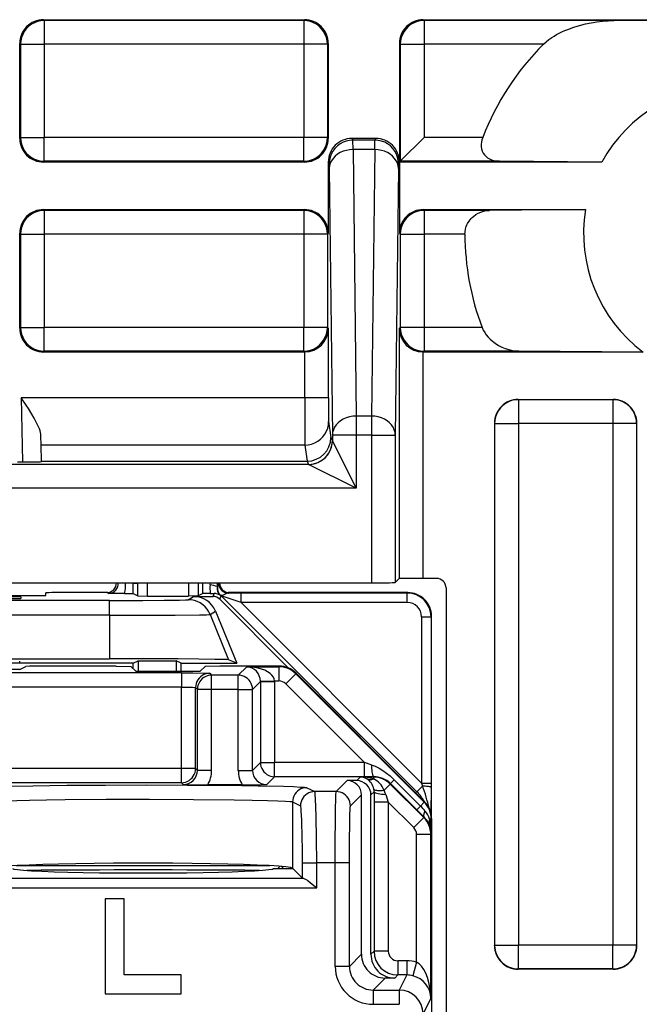
# Model space of a CAD drawing. Extents: x 0 to 420, y 0 to 297.
# Drawn here: x 369 to 382, y 128 to 149 of the extents above; entities that cross this region are included whole.
import ezdxf

# ---------------------------------------------------------------- set-up
doc = ezdxf.new("R2010")
doc.units = 0
doc.layers.get('0').update_dxf_attribs({"linetype": 'CONTINUOUS'})

msp = doc.modelspace()

# ---------------------------------------------------------------- linework, layer by layer
at = {"color": 7}
for p, q in [((369.340179, 149.060425), (374.84024, 149.060425)), ((369.340179, 149.060425), (369.357666, 149.042938)), ((369.357666, 149.042938), (369.357666, 148.542953)), ((374.822723, 149.042938), (369.357666, 149.042938)), ((374.84024, 149.060425), (374.822723, 149.042938)), ((374.822723, 149.042938), (374.822723, 148.542953)), ((377.340179, 149.060425), (387.34024, 149.060425)), ((377.340179, 149.060425), (377.357697, 149.042938)), ((377.357697, 149.042938), (377.357697, 148.542953)), ((381.354309, 149.042938), (377.357697, 149.042938)), ((368.84021, 146.56041), (368.84021, 148.56044)), ((368.84021, 148.56044), (368.857697, 148.542953)), ((368.857697, 148.542953), (368.857697, 146.577896)), ((368.857697, 148.542953), (369.357666, 148.542953)), ((369.357666, 148.542953), (369.357666, 146.577896)), ((374.822723, 148.542953), (369.357666, 148.542953)), ((374.822723, 148.542953), (374.822723, 146.577896)), ((375.322723, 148.542953), (374.822723, 148.542953)), ((375.34021, 148.56044), (375.322723, 148.542953)), ((375.322723, 148.542953), (375.322723, 146.577896)), ((375.34021, 148.56044), (375.34021, 146.56041)), ((376.84021, 148.56044), (376.84021, 146.060425)), ((376.84021, 148.56044), (376.857697, 148.542953)), ((376.857697, 148.542953), (376.857697, 146.077911)), ((376.857697, 148.542953), (377.357697, 148.542953)), ((377.357697, 148.542953), (377.357697, 146.577896)), ((379.873016, 148.542953), (377.357697, 148.542953)), ((368.84021, 146.56041), (368.857697, 146.577896)), ((368.857697, 146.577896), (369.357666, 146.577896)), ((369.357666, 146.077911), (369.357666, 146.577896)), ((374.822723, 146.577896), (369.357666, 146.577896)), ((374.822723, 146.077911), (374.822723, 146.577896)), ((375.322723, 146.577896), (374.822723, 146.577896)), ((375.34021, 146.56041), (375.322723, 146.577896)), ((376.340271, 146.560425), (375.840149, 146.560425)), ((375.840149, 146.560425), (375.859161, 146.5224)), ((376.321259, 146.5224), (375.859161, 146.5224)), ((375.861694, 146.324646), (375.859161, 146.5224)), ((376.318726, 146.324646), (376.321259, 146.5224)), ((376.340271, 146.560425), (376.321259, 146.5224)), ((377.357697, 146.577896), (376.857697, 146.077911)), ((378.593384, 146.577896), (377.357697, 146.577896)), ((376.318726, 146.324646), (375.861694, 146.324646)), ((375.861694, 146.324646), (375.92749, 140.710388)), ((376.318726, 146.324646), (376.25293, 140.710388)), ((369.340179, 146.060425), (369.357666, 146.077911)), ((374.84024, 146.060425), (369.340179, 146.060425)), ((374.822723, 146.077911), (369.357666, 146.077911)), ((374.84024, 146.060425), (374.822723, 146.077911)), ((375.34021, 146.060425), (375.359192, 146.022476)), ((375.34021, 146.060425), (375.34021, 144.56044)), ((375.361725, 145.923599), (375.359192, 146.022476)), ((376.818695, 145.923599), (376.821228, 146.022476)), ((376.84021, 146.060425), (376.821228, 146.022476)), ((376.84021, 146.060425), (376.857697, 146.077911)), ((376.84021, 146.060425), (376.84021, 144.56044)), ((381.102936, 146.060425), (376.84021, 146.060425)), ((378.944305, 146.077911), (376.857697, 146.077911)), ((381.09436, 146.060486), (378.944305, 146.077911)), ((381.102936, 146.060425), (381.09436, 146.060486)), ((375.361725, 145.923599), (375.427521, 140.309326)), ((376.818695, 145.923599), (376.752899, 140.309326)), ((369.340179, 145.060425), (374.84024, 145.060425)), ((369.340179, 145.060425), (369.357666, 145.042938)), ((369.357666, 145.042938), (369.357666, 144.542953)), ((374.822723, 145.042938), (369.357666, 145.042938)), ((374.84024, 145.060425), (374.822723, 145.042938)), ((374.822723, 145.042938), (374.822723, 144.542953)), ((377.340179, 145.060425), (380.759186, 145.060425)), ((377.340179, 145.060425), (377.357697, 145.042938)), ((377.357697, 145.042938), (377.357697, 144.542953)), ((378.737274, 145.042938), (377.357697, 145.042938)), ((380.759186, 145.060425), (378.737274, 145.042938)), ((368.84021, 142.56041), (368.84021, 144.56044)), ((368.84021, 144.56044), (368.857697, 144.542953)), ((368.857697, 144.542953), (368.857697, 142.577896)), ((368.857697, 144.542953), (369.357666, 144.542953)), ((369.357666, 144.542953), (369.357666, 142.577896)), ((374.822723, 144.542953), (369.357666, 144.542953)), ((374.822723, 144.542953), (374.822723, 142.577896)), ((375.322723, 144.542953), (374.822723, 144.542953)), ((375.34021, 144.56044), (375.322723, 144.542953)), ((375.322723, 144.542953), (375.322723, 142.577896)), ((376.84021, 144.56044), (376.857697, 144.542953)), ((376.857697, 144.542953), (376.857697, 142.577896)), ((376.857697, 144.542953), (377.357697, 144.542953)), ((377.357697, 144.542953), (377.357697, 142.577896)), ((378.218903, 144.542953), (377.357697, 144.542953)), ((368.84021, 142.56041), (368.857697, 142.577896)), ((368.857697, 142.577896), (369.357666, 142.577896)), ((369.357666, 142.077911), (369.357666, 142.577896)), ((374.822723, 142.577896), (369.357666, 142.577896)), ((374.822723, 142.077911), (374.822723, 142.577896)), ((375.322723, 142.577896), (374.822723, 142.577896)), ((375.344543, 142.556091), (375.322723, 142.577896)), ((375.344543, 141.097931), (375.344543, 142.556091)), ((376.835876, 142.556091), (376.857697, 142.577896)), ((376.835876, 142.556091), (376.835876, 137.286896)), ((377.357697, 142.577896), (376.857697, 142.577896)), ((377.357697, 142.577896), (377.357697, 142.077911)), ((378.580078, 142.577896), (377.357697, 142.577896)), ((369.340179, 142.060425), (369.357666, 142.077911)), ((374.822723, 142.077911), (369.357666, 142.077911)), ((374.84024, 142.060425), (374.822723, 142.077911)), ((377.340179, 142.060425), (377.357697, 142.077911)), ((379.355804, 142.077911), (377.357697, 142.077911)), ((381.971344, 142.060425), (379.355804, 142.077911)), ((374.84024, 142.060425), (369.340179, 142.060425)), ((374.844208, 142.06044), (374.84024, 142.060425)), ((374.844543, 141.097931), (374.844543, 142.06044)), ((377.339844, 142.060425), (377.335876, 142.06044)), ((377.335876, 142.060425), (377.335876, 137.291229)), ((381.971344, 142.060425), (377.340179, 142.060425)), ((368.873657, 141.097931), (368.897278, 139.743912)), ((374.844543, 141.097931), (368.873657, 141.097931)), ((375.344543, 141.097931), (374.844543, 141.097931)), ((379.340179, 141.060425), (381.34024, 141.060425)), ((379.340179, 141.060425), (379.344604, 141.05603)), ((379.344604, 141.05603), (379.344604, 140.556046)), ((381.335815, 141.05603), (379.344604, 141.05603)), ((381.34024, 141.060425), (381.335815, 141.05603)), ((381.335815, 141.05603), (381.335815, 140.556046)), ((376.25293, 140.710388), (375.92749, 140.710388)), ((375.92749, 140.710388), (375.92749, 140.309326)), ((376.25293, 140.710388), (376.25293, 140.309326)), ((375.348633, 140.598969), (375.394409, 140.260147)), ((378.84021, 140.56044), (378.84021, 129.56041)), ((378.84021, 140.56044), (378.844604, 140.556046)), ((378.844604, 140.556046), (378.844604, 129.564804)), ((378.844604, 140.556046), (379.344604, 140.556046)), ((379.344604, 140.556046), (379.344604, 129.564804)), ((381.335815, 140.556046), (379.344604, 140.556046)), ((381.335815, 140.556046), (381.335815, 129.564804)), ((381.835815, 140.556046), (381.335815, 140.556046)), ((381.84021, 140.56044), (381.835815, 140.556046)), ((381.835815, 140.556046), (381.835815, 129.564804)), ((381.84021, 129.56041), (381.84021, 140.56044)), ((369.291046, 140.100006), (369.287659, 140.297882)), ((375.394409, 140.260147), (375.427521, 140.193909)), ((375.92749, 140.309326), (375.427521, 140.309326)), ((375.427521, 140.309326), (375.427521, 140.193909)), ((376.25293, 140.309326), (375.92749, 140.309326)), ((375.92749, 140.309326), (375.92749, 139.193909)), ((376.25293, 140.309326), (376.752899, 140.309326)), ((376.25293, 140.309326), (376.25293, 137.199585)), ((376.752899, 140.309326), (376.752899, 137.203918)), ((369.296173, 139.760422), (369.291046, 140.100006)), ((374.848633, 140.100006), (369.291046, 140.100006)), ((374.848633, 140.100006), (374.894531, 139.760422)), ((375.92749, 139.193909), (375.427582, 140.193756)), ((374.927643, 139.693832), (328.127777, 139.693832)), ((369.296234, 139.752472), (369.296173, 139.760422)), ((369.296173, 139.760422), (374.894531, 139.760422)), ((374.894318, 139.760422), (374.927551, 139.693985)), ((375.92749, 139.193909), (374.927643, 139.693832)), ((375.92749, 139.193909), (327.12793, 139.193909)), ((311.42749, 137.199585), (376.25293, 137.199585)), ((371.230774, 137.193451), (371.226318, 137.19899)), ((371.23114, 136.972046), (371.23114, 137.193176)), ((371.23114, 137.193176), (371.306274, 137.193176)), ((371.306519, 137.198578), (371.306274, 137.193176)), ((371.33075, 136.922241), (371.33075, 137.199585)), ((371.530731, 136.920532), (371.530731, 137.199585)), ((372.399689, 137.199585), (372.399689, 136.920532)), ((372.59967, 137.199585), (372.59967, 136.922241)), ((372.69928, 136.972046), (372.69928, 137.199585)), ((372.852051, 137.156021), (372.856232, 137.199554)), ((373.001251, 137.118469), (373.016815, 137.199524)), ((373.01059, 137.116821), (373.001251, 137.118469)), ((373.030121, 137.199585), (373.01059, 137.116821)), ((376.835876, 137.286896), (376.752899, 137.203918)), ((377.621033, 137.291229), (377.335876, 137.291229)), ((368.356171, 136.928024), (369.09314, 136.928024)), ((368.864319, 136.89975), (368.863281, 136.869781)), ((369.390625, 136.931), (369.391632, 136.988586)), ((370.698761, 136.99295), (369.891785, 136.99295)), ((370.717712, 136.974167), (370.677948, 136.991867)), ((371.045685, 136.973755), (370.717712, 136.974167)), ((371.045685, 136.973755), (371.230652, 136.972107)), ((371.23114, 136.972046), (371.33075, 136.922241)), ((371.330933, 136.922195), (371.530731, 136.920532)), ((371.530731, 136.920532), (372.399689, 136.920532)), ((372.389984, 136.841034), (372.503021, 136.912018)), ((372.599487, 136.922195), (372.399689, 136.920532)), ((372.503021, 136.912018), (372.9133, 136.912018)), ((372.69928, 136.972046), (372.59967, 136.922241)), ((372.855835, 136.973724), (372.699768, 136.972107)), ((372.855835, 136.973724), (372.938995, 136.974045)), ((372.9133, 136.912018), (372.938995, 136.974045)), ((373.054718, 136.853439), (373.082916, 136.921524)), ((373.073792, 136.929565), (373.068756, 136.928177)), ((373.082916, 136.921524), (377.209473, 132.794983)), ((373.503723, 136.783569), (373.082916, 136.921524)), ((377.015228, 136.99295), (373.231659, 136.99295)), ((373.233032, 136.983124), (373.252502, 136.991867)), ((373.503723, 136.983551), (373.233032, 136.983124)), ((377.005829, 136.983551), (373.503723, 136.983551)), ((373.503723, 136.783569), (373.503723, 136.983551)), ((377.005829, 136.983551), (377.015228, 136.99295)), ((377.005829, 136.783569), (377.005829, 136.983551)), ((377.821014, 137.091232), (377.821014, 92.029617)), ((370.733307, 136.826782), (361.947113, 136.826782)), ((370.733307, 136.515625), (370.733307, 136.826782)), ((373.054718, 136.853439), (374.506165, 135.401993)), ((377.005829, 136.783569), (373.503723, 136.783569)), ((373.503723, 136.783569), (377.305817, 132.981461)), ((370.733307, 136.515625), (361.947113, 136.515625)), ((370.733307, 136.515625), (370.733307, 135.597961)), ((372.852905, 136.529877), (372.965973, 136.600891)), ((372.852905, 136.529877), (373.241669, 135.576523)), ((372.965973, 136.600891), (373.412811, 135.505463)), ((377.305817, 136.483582), (377.505798, 136.483582)), ((377.305817, 136.483582), (377.305817, 132.981461)), ((377.505798, 136.483582), (377.515198, 136.492981)), ((377.505798, 136.483582), (377.505798, 132.981461)), ((377.515198, 135.49295), (377.515198, 136.492981)), ((361.947113, 135.597961), (370.733307, 135.597961)), ((371.227722, 135.505463), (368.640198, 135.505463)), ((368.84021, 135.518768), (368.84021, 135.546677)), ((368.84021, 135.373138), (368.969788, 135.437897)), ((370.872345, 135.442963), (369.269592, 135.442963)), ((370.872345, 135.442963), (371.182953, 135.437714)), ((371.285919, 135.334732), (371.182953, 135.437714)), ((371.227722, 135.505463), (371.332428, 135.557816)), ((371.227722, 135.39296), (371.227722, 135.505463)), ((371.332428, 135.557816), (371.332428, 135.334732)), ((371.332428, 135.557816), (372.135468, 135.557816)), ((372.135468, 135.557816), (372.135468, 135.334732)), ((372.240204, 135.505463), (372.135468, 135.557816)), ((372.240204, 135.334732), (372.240204, 135.505463)), ((372.240204, 135.505463), (373.412811, 135.505463)), ((372.644501, 135.334732), (372.747467, 135.437714)), ((373.058075, 135.442963), (372.747467, 135.437714)), ((374.307983, 135.442963), (373.058075, 135.442963)), ((373.412811, 135.505463), (373.241669, 135.576523)), ((374.307983, 135.442963), (374.301819, 135.430649)), ((377.515198, 132.237946), (377.515198, 135.49295)), ((372.245392, 135.303223), (360.435028, 135.303223)), ((368.84021, 135.373138), (368.34021, 135.373138)), ((371.285919, 135.334732), (372.644501, 135.334732)), ((372.245392, 135.303223), (372.245392, 135.003265)), ((372.845306, 135.292938), (372.883881, 135.254349)), ((373.445404, 135.254349), (372.883881, 135.254349)), ((372.883881, 134.954407), (372.883881, 135.254349)), ((373.621704, 135.430649), (373.445404, 135.254349)), ((373.445404, 134.954407), (373.445404, 135.254349)), ((373.621704, 135.430649), (374.301819, 135.430649)), ((374.301819, 135.430649), (374.301819, 135.130692)), ((374.655365, 135.28418), (374.443237, 135.072113)), ((374.66153, 135.296478), (374.655365, 135.28418)), ((377.36264, 132.576172), (374.655365, 135.28418)), ((377.368805, 132.58847), (374.66153, 135.296478)), ((373.911377, 135.120392), (373.745361, 134.954407)), ((373.911346, 135.120758), (373.911316, 135.125183)), ((373.911377, 135.120392), (373.911377, 133.414062)), ((373.911377, 135.120392), (374.211304, 135.120392)), ((373.911591, 135.125549), (374.211243, 135.130692)), ((374.211243, 135.130692), (374.301819, 135.130692)), ((374.211304, 135.120392), (374.211243, 135.130692)), ((374.211304, 135.120392), (374.211304, 133.414062)), ((376.10083, 133.414062), (374.443237, 135.072113)), ((372.245392, 135.003265), (360.435028, 135.003265)), ((372.245392, 133.286636), (372.245392, 135.003265)), ((372.545349, 133.286636), (372.545349, 134.992981)), ((372.545349, 134.992981), (372.583923, 134.954407)), ((372.583923, 133.248047), (372.583923, 134.954407)), ((372.883881, 134.954407), (372.583923, 134.954407)), ((372.883881, 133.248047), (372.883881, 134.954407)), ((373.445404, 134.954407), (372.883881, 134.954407)), ((373.445404, 133.248047), (373.445404, 134.954407)), ((373.445404, 134.954407), (373.745361, 134.954407)), ((373.745361, 133.248047), (373.745361, 134.954407)), ((373.745361, 133.248047), (373.911377, 133.414062)), ((373.911377, 133.414062), (374.211304, 133.414062)), ((376.10083, 133.414062), (374.211304, 133.414062)), ((374.211304, 133.114105), (374.211304, 133.414062)), ((376.247711, 133.365295), (376.10083, 133.414062)), ((376.10083, 133.114105), (376.10083, 133.414062)), ((372.245392, 133.286636), (367.2453, 133.286636)), ((372.545349, 133.286636), (372.245392, 133.286636)), ((372.245392, 132.986694), (372.245392, 133.286636)), ((372.583923, 133.248047), (372.545349, 133.286636)), ((372.883881, 133.248047), (372.583923, 133.248047)), ((373.445404, 133.248047), (373.745361, 133.248047)), ((372.245392, 132.986694), (367.2453, 132.986694)), ((372.283997, 132.94809), (372.245392, 132.986694)), ((374.045319, 132.94809), (374.211304, 133.114105)), ((376.10083, 133.114105), (374.211304, 133.114105)), ((375.740265, 133.031982), (375.50766, 132.799377)), ((375.940247, 133.031982), (375.740265, 133.031982)), ((376.015228, 133.106934), (375.940247, 133.031982)), ((376.29306, 133.106934), (376.015228, 133.106934)), ((376.296783, 133.11438), (376.10083, 133.114105)), ((376.296783, 133.11438), (376.29306, 133.106934)), ((376.29306, 133.106934), (376.29306, 133.069092)), ((376.646545, 132.96051), (376.514801, 132.828766)), ((376.651306, 132.970001), (376.646545, 132.96051)), ((377.353882, 132.253235), (376.646545, 132.96051)), ((377.203918, 132.417404), (376.651306, 132.970001)), ((376.651489, 132.9702), (376.730682, 133.049438)), ((377.283264, 132.496796), (376.730682, 133.049438)), ((377.305817, 132.981461), (377.505798, 132.981461)), ((377.305817, 132.981461), (377.328339, 132.913849)), ((377.505798, 132.981461), (377.505768, 132.891296)), ((373.528748, 132.942963), (372.800537, 132.942963)), ((374.888123, 132.882996), (375.05542, 132.799377)), ((375.50766, 132.799377), (375.05542, 132.799377)), ((376.305237, 132.797058), (376.240204, 132.732025)), ((376.305237, 132.797058), (376.304871, 132.578064)), ((376.550354, 132.742218), (376.604828, 132.578064)), ((377.176147, 132.781189), (377.209473, 132.794983)), ((377.209473, 132.794983), (377.328339, 132.913849)), ((377.505768, 132.891296), (377.503845, 132.340897)), ((374.588287, 132.583038), (374.588287, 131.186798)), ((374.588287, 132.583038), (374.755615, 132.49942)), ((376.040222, 132.732025), (375.807587, 132.49942)), ((376.040222, 129.373062), (376.040222, 132.732025)), ((376.240204, 129.373062), (376.240204, 132.732025)), ((376.304871, 132.578064), (376.304871, 129.437729)), ((376.604828, 132.578064), (376.304871, 132.578064)), ((377.141785, 132.041138), (376.604828, 132.578064)), ((376.604828, 132.578064), (376.604828, 129.437729)), ((377.36264, 132.576172), (377.283264, 132.496796)), ((377.368805, 132.58847), (377.36264, 132.576172)), ((377.358917, 132.263336), (377.203918, 132.417404)), ((377.204132, 132.417603), (377.283264, 132.496796)), ((377.353882, 132.253235), (377.141785, 132.041138)), ((377.358917, 132.263336), (377.353882, 132.253235)), ((377.509094, 132.222687), (377.476624, 132.222687)), ((377.515198, 132.234955), (377.509094, 132.222687)), ((377.509094, 131.917145), (377.509094, 132.222687)), ((377.515198, 132.234955), (377.515198, 96.850967)), ((377.509094, 131.917145), (377.500366, 131.899689)), ((377.500366, 131.899689), (377.200378, 131.899689)), ((377.200378, 129.211014), (377.200378, 131.899689)), ((377.500366, 128.448151), (377.500366, 131.899689)), ((374.796783, 130.978302), (374.796783, 131.299591)), ((374.796783, 131.299591), (375.096588, 131.299591)), ((375.487061, 131.299591), (375.096588, 131.299591)), ((375.096588, 130.775055), (375.096588, 131.299591)), ((375.787018, 131.299591), (375.487061, 131.299591)), ((375.487061, 129.119873), (375.487061, 131.299591)), ((375.787018, 129.119873), (375.787018, 131.299591)), ((368.768402, 131.241226), (374.112, 131.241226)), ((374.190216, 131.182953), (374.592133, 131.182953)), ((374.324432, 131.227173), (374.280212, 131.182953)), ((374.355042, 131.22467), (374.396759, 131.182953)), ((374.592133, 131.182953), (374.588287, 131.186798)), ((374.796783, 130.978302), (374.592133, 131.182953)), ((368.064087, 130.97493), (374.816315, 130.97493)), ((374.796783, 130.978302), (374.816315, 130.97493)), ((367.783813, 130.775055), (375.096588, 130.775055)), ((370.640198, 130.542953), (370.640198, 128.542953)), ((371.040222, 130.542953), (370.640198, 130.542953)), ((371.040222, 128.942963), (371.040222, 130.542953)), ((376.240204, 129.373062), (376.304871, 129.437729)), ((376.604828, 129.437729), (376.304871, 129.437729)), ((378.84021, 129.56041), (378.844604, 129.564804)), ((378.844604, 129.564804), (379.344604, 129.564804)), ((381.335815, 129.564804), (379.344604, 129.564804)), ((379.344604, 129.064819), (379.344604, 129.564804)), ((381.335815, 129.064819), (381.335815, 129.564804)), ((381.835815, 129.564804), (381.335815, 129.564804)), ((381.84021, 129.56041), (381.835815, 129.564804)), ((375.787018, 129.119873), (376.040222, 129.373062)), ((376.995239, 129.237762), (376.80481, 129.237762)), ((376.80481, 129.237762), (376.80481, 128.937805)), ((376.995239, 129.237762), (376.995239, 128.937805)), ((375.787018, 129.119873), (375.487061, 129.119873)), ((377.200378, 129.211014), (377.123505, 128.921371)), ((379.340179, 129.060425), (379.344604, 129.064819)), ((381.34024, 129.060425), (379.340179, 129.060425)), ((381.335815, 129.064819), (379.344604, 129.064819)), ((381.34024, 129.060425), (381.335815, 129.064819)), ((372.240204, 128.942963), (371.040222, 128.942963)), ((372.240204, 128.542953), (372.240204, 128.942963)), ((376.286957, 128.619949), (376.540131, 128.873138)), ((376.740143, 128.873138), (376.540131, 128.873138)), ((376.740143, 128.873138), (376.80481, 128.937805)), ((376.995239, 128.937805), (376.80481, 128.937805)), ((376.995239, 128.937805), (376.836334, 128.619949)), ((376.286957, 128.619949), (376.286957, 128.319992)), ((376.286957, 128.619949), (376.836334, 128.619949)), ((376.836334, 128.619949), (376.836334, 128.319992)), ((370.640198, 128.542953), (372.240204, 128.542953)), ((377.500366, 128.448151), (377.336273, 128.119995)), ((376.286957, 128.319992), (376.836334, 128.319992))]:
    msp.add_line(p, q, dxfattribs=at)
for points in [[(369.357666, 149.042938), (369.286499, 149.037842), (369.216797, 149.022675), (369.149963, 148.997742), (369.087402, 148.963562), (369.030273, 148.920807), (368.979858, 148.870361), (368.937073, 148.813263), (368.902893, 148.750641), (368.87793, 148.683807), (368.862793, 148.614105), (368.857666, 148.542953)], [(375.322693, 148.542953), (375.317627, 148.614105), (375.302429, 148.683807), (375.277466, 148.750641), (375.243286, 148.813263), (375.200562, 148.870361), (375.150146, 148.920807), (375.093018, 148.963562), (375.030396, 148.997742), (374.963623, 149.022675), (374.89386, 149.037842), (374.822754, 149.042938)], [(377.357666, 149.042938), (377.28656, 149.037842), (377.216797, 149.022675), (377.150024, 148.997742), (377.087402, 148.963562), (377.030273, 148.920807), (376.979858, 148.870361), (376.937134, 148.813263), (376.902954, 148.750641), (376.877991, 148.683807), (376.862793, 148.614105), (376.857727, 148.542953)], [(379.873016, 148.542953), (379.929962, 148.595093), (379.990479, 148.642776), (380.053467, 148.686417), (380.101898, 148.716721), (380.151093, 148.745117), (380.20694, 148.774796), (380.263428, 148.802444), (380.325989, 148.830597), (380.388977, 148.856598), (380.510406, 148.900818), (380.632935, 148.938507), (380.756378, 148.970184), (380.876373, 148.995392), (380.99649, 149.01532), (381.116425, 149.030029), (381.235809, 149.039368), (381.354309, 149.042938)], [(368.857666, 146.577896), (368.862793, 146.506744), (368.87793, 146.437042), (368.902893, 146.370209), (368.937073, 146.307587), (368.979858, 146.250488), (369.030273, 146.200043), (369.087402, 146.157288), (369.149963, 146.123108), (369.216797, 146.098175), (369.286499, 146.083008), (369.357666, 146.077911)], [(374.822754, 146.077911), (374.89386, 146.083008), (374.963623, 146.098175), (375.030396, 146.123108), (375.093018, 146.157288), (375.150146, 146.200043), (375.200562, 146.250488), (375.243286, 146.307587), (375.277466, 146.370209), (375.302429, 146.437042), (375.317627, 146.506744), (375.322693, 146.577896)], [(375.859131, 146.5224), (375.788025, 146.517303), (375.718323, 146.502136), (375.651489, 146.477203), (375.588867, 146.443024), (375.531738, 146.400269), (375.481323, 146.349823), (375.438599, 146.292725), (375.404419, 146.230133), (375.379456, 146.1633), (375.364258, 146.093613), (375.359192, 146.022476)], [(376.821228, 146.022476), (376.816162, 146.093613), (376.800964, 146.1633), (376.776001, 146.230133), (376.741821, 146.292725), (376.699097, 146.349823), (376.648682, 146.400269), (376.591553, 146.443024), (376.528931, 146.477203), (376.462097, 146.502136), (376.392395, 146.517303), (376.321289, 146.5224)], [(378.593384, 146.577896), (378.578033, 146.53125), (378.567657, 146.483704), (378.562836, 146.436127), (378.563782, 146.389511), (378.571594, 146.339706), (378.58609, 146.293579), (378.606293, 146.251984), (378.631165, 146.215332), (378.659698, 146.183655), (378.69632, 146.152939), (378.735992, 146.128021), (378.778046, 146.108521), (378.821869, 146.09407), (378.851837, 146.087097), (378.882294, 146.082123), (378.944305, 146.077911)], [(375.861694, 146.324646), (375.790771, 146.320297), (375.721313, 146.307922), (375.654663, 146.287781), (375.592163, 146.260269), (375.535156, 146.225952), (375.484741, 146.185516), (375.442017, 146.139786), (375.407715, 146.089691), (375.382568, 146.036224), (375.367126, 145.980484), (375.361694, 145.923599)], [(376.818726, 145.923599), (376.813293, 145.980484), (376.797852, 146.036224), (376.772705, 146.089691), (376.738403, 146.139786), (376.695679, 146.185516), (376.645264, 146.225952), (376.588257, 146.260269), (376.525757, 146.287781), (376.459106, 146.307922), (376.389648, 146.320297), (376.318726, 146.324646)], [(369.357666, 145.042938), (369.286499, 145.037842), (369.216797, 145.022675), (369.149963, 144.997742), (369.087402, 144.963562), (369.030273, 144.920807), (368.979858, 144.870361), (368.937073, 144.813263), (368.902893, 144.750641), (368.87793, 144.683807), (368.862793, 144.614105), (368.857666, 144.542953)], [(375.322693, 144.542953), (375.317627, 144.614105), (375.302429, 144.683807), (375.277466, 144.750641), (375.243286, 144.813263), (375.200562, 144.870361), (375.150146, 144.920807), (375.093018, 144.963562), (375.030396, 144.997742), (374.963623, 145.022675), (374.89386, 145.037842), (374.822754, 145.042938)], [(377.357666, 145.042938), (377.28656, 145.037842), (377.216797, 145.022675), (377.150024, 144.997742), (377.087402, 144.963562), (377.030273, 144.920807), (376.979858, 144.870361), (376.937134, 144.813263), (376.902954, 144.750641), (376.877991, 144.683807), (376.862793, 144.614105), (376.857727, 144.542953)], [(378.218903, 144.542953), (378.221649, 144.594421), (378.230011, 144.644806), (378.238251, 144.676437), (378.248535, 144.707062), (378.260834, 144.736862), (378.274811, 144.765259), (378.306763, 144.817184), (378.327209, 144.844299), (378.348999, 144.869537), (378.372498, 144.893509), (378.397064, 144.915558), (378.447937, 144.953583), (378.50119, 144.984528), (378.55603, 145.008713), (378.611908, 145.026367), (378.674469, 145.038513), (378.737274, 145.042938)], [(368.857666, 142.577896), (368.862793, 142.506744), (368.87793, 142.437042), (368.902893, 142.370209), (368.937073, 142.307587), (368.979858, 142.250488), (369.030273, 142.200043), (369.087402, 142.157288), (369.149963, 142.123108), (369.216797, 142.098175), (369.286499, 142.083008), (369.357666, 142.077911)], [(374.822754, 142.077911), (374.89386, 142.083008), (374.963623, 142.098175), (375.030396, 142.123108), (375.093018, 142.157288), (375.150146, 142.200043), (375.200562, 142.250488), (375.243286, 142.307587), (375.277466, 142.370209), (375.302429, 142.437042), (375.317627, 142.506744), (375.322693, 142.577896)], [(376.857727, 142.577896), (376.862793, 142.506744), (376.877991, 142.437042), (376.902954, 142.370209), (376.937134, 142.307587), (376.979858, 142.250488), (377.030273, 142.200043), (377.087402, 142.157288), (377.150024, 142.123108), (377.216797, 142.098175), (377.28656, 142.083008), (377.357666, 142.077911)], [(378.580078, 142.577896), (378.604919, 142.521896), (378.635345, 142.46904), (378.670258, 142.419708), (378.708618, 142.374115), (378.749573, 142.332336), (378.792419, 142.294312), (378.82547, 142.268158), (378.859161, 142.243881), (378.927917, 142.20079), (378.99823, 142.164368), (379.069519, 142.134338), (379.141327, 142.110596), (379.213257, 142.093094), (379.284943, 142.082077), (379.355804, 142.077911)], [(369.287659, 140.297882), (369.284973, 140.330475), (369.278442, 140.364624), (369.268158, 140.401459), (369.254944, 140.439362), (369.22525, 140.509521), (369.189941, 140.581146), (369.143311, 140.666534), (369.093079, 140.752228), (369.022247, 140.866974), (368.973328, 140.943817), (368.873657, 141.097931)], [(379.344604, 141.05603), (379.273438, 141.050934), (379.203735, 141.035767), (379.136902, 141.010834), (379.074341, 140.976654), (379.017212, 140.933899), (378.966797, 140.883453), (378.924011, 140.826355), (378.889832, 140.763733), (378.864868, 140.696899), (378.849731, 140.627197), (378.844604, 140.556046)], [(381.835815, 140.556046), (381.830688, 140.627197), (381.815552, 140.696899), (381.790588, 140.763733), (381.756409, 140.826355), (381.713623, 140.883453), (381.663208, 140.933899), (381.606079, 140.976654), (381.543518, 141.010834), (381.476685, 141.035767), (381.406982, 141.050934), (381.335815, 141.05603)], [(375.92749, 140.710373), (375.856567, 140.706024), (375.787109, 140.693649), (375.720459, 140.673492), (375.657959, 140.645996), (375.600952, 140.611664), (375.550537, 140.571243), (375.507812, 140.525513), (375.473511, 140.475403), (375.448364, 140.421951), (375.432922, 140.366211), (375.42749, 140.309326)], [(376.75293, 140.309326), (376.747498, 140.366211), (376.732056, 140.421951), (376.706909, 140.475403), (376.672607, 140.525513), (376.629883, 140.571243), (376.579468, 140.611664), (376.522461, 140.645996), (376.459961, 140.673492), (376.393311, 140.693649), (376.323853, 140.706024), (376.25293, 140.710373)], [(374.848633, 140.100006), (374.9198, 140.105133), (374.989441, 140.120285), (375.056274, 140.145172), (375.118896, 140.179321), (375.175964, 140.221985), (375.226379, 140.272308), (375.269165, 140.329285), (375.303345, 140.391754), (375.328308, 140.458435), (375.343506, 140.527985), (375.348633, 140.598969)], [(374.927551, 139.693985), (374.998657, 139.699081), (375.068359, 139.714264), (375.135254, 139.739182), (375.197876, 139.773376), (375.254944, 139.816116), (375.30542, 139.866547), (375.348145, 139.923645), (375.382324, 139.986252), (375.407227, 140.05307), (375.422424, 140.122772), (375.42749, 140.193909)], [(368.796631, 139.743729), (369.024384, 139.74469), (369.202148, 139.74736), (369.272736, 139.749817), (369.290619, 139.75116), (369.295624, 139.752029), (369.296051, 139.752228), (369.296173, 139.752319), (369.296234, 139.752472)], [(373.033752, 137.1996), (373.033386, 137.172073), (373.036804, 137.14476), (373.043945, 137.118164), (373.054626, 137.092804), (373.068726, 137.069168), (373.085938, 137.047668), (373.105957, 137.028748), (373.128296, 137.012756), (373.15271, 137), (373.17865, 136.990692), (373.205566, 136.985046), (373.233032, 136.983154)], [(373.233032, 136.983124), (373.224426, 136.981979), (373.203644, 136.974976), (373.165863, 136.957855), (373.125366, 136.941162), (373.103485, 136.934662), (373.085632, 136.931198), (373.075653, 136.929932), (373.074432, 136.929749), (373.074249, 136.929688)], [(373.082947, 136.921524), (373.082031, 136.922455), (373.081055, 136.92337), (373.080078, 136.924301), (373.079163, 136.925217), (373.078186, 136.926117), (373.077209, 136.927032), (373.076233, 136.927917), (373.075256, 136.928802), (373.07428, 136.929688)], [(370.733307, 136.826782), (371.436981, 136.828156), (371.88446, 136.830841), (372.207977, 136.834656), (372.330536, 136.837402), (372.367096, 136.838837), (372.386658, 136.840302), (372.389374, 136.84079), (372.389984, 136.841034)], [(372.852905, 136.529892), (372.824097, 136.588959), (372.787842, 136.643738), (372.744751, 136.693314), (372.695496, 136.736786), (372.640991, 136.773438), (372.582153, 136.802628), (372.519958, 136.823837), (372.455566, 136.836731), (372.390015, 136.841049)], [(370.733307, 136.515625), (371.453705, 136.516479), (372.118164, 136.519135), (372.626068, 136.52359), (372.776733, 136.526245), (372.823242, 136.527679), (372.848511, 136.529144), (372.852051, 136.529633), (372.852905, 136.529877)], [(373.241669, 135.576523), (373.240387, 135.576904), (373.235535, 135.577667), (373.203033, 135.579926), (373.14389, 135.582138), (372.948456, 135.586349), (372.615204, 135.590546), (372.179657, 135.593964), (371.101501, 135.597717), (370.733307, 135.597961)], [(372.245392, 135.303223), (372.489075, 135.302322), (372.745972, 135.298523), (372.832672, 135.294891), (372.843475, 135.293594), (372.844971, 135.293152), (372.845306, 135.292938)], [(372.845337, 135.292938), (372.802612, 135.289871), (372.760803, 135.280762), (372.720703, 135.265808), (372.683167, 135.245285), (372.648926, 135.219635), (372.618652, 135.189377), (372.593018, 135.155121), (372.57251, 135.117554), (372.557495, 135.077469), (372.548462, 135.03566), (372.545349, 134.992981)], [(372.883911, 135.254364), (372.841187, 135.251297), (372.799377, 135.242188), (372.759277, 135.227234), (372.721741, 135.206711), (372.6875, 135.181061), (372.657227, 135.150803), (372.631592, 135.116547), (372.611084, 135.078979), (372.596069, 135.038895), (372.587036, 134.997086), (372.583923, 134.954407)], [(373.745361, 134.954407), (373.74231, 134.997086), (373.733154, 135.038895), (373.718262, 135.078979), (373.697754, 135.116547), (373.672058, 135.150803), (373.641846, 135.181061), (373.607544, 135.206711), (373.569946, 135.227234), (373.529907, 135.242188), (373.488098, 135.251297), (373.445435, 135.254364)], [(374.211243, 135.130692), (374.203918, 135.172913), (374.184998, 135.214294), (374.154907, 135.254013), (374.114136, 135.29129), (374.063599, 135.325348), (374.004272, 135.35553), (373.937317, 135.381256), (373.864075, 135.401978), (373.786011, 135.417297), (373.704712, 135.426926), (373.621704, 135.430649)], [(372.245392, 135.003265), (372.373566, 135.002258), (372.480194, 134.999298), (372.528687, 134.996246), (372.541321, 134.994507), (372.544739, 134.9935), (372.545227, 134.993149), (372.545349, 134.992981)], [(373.911377, 133.414062), (373.914429, 133.371384), (373.923523, 133.329575), (373.938477, 133.28949), (373.958984, 133.251923), (373.984619, 133.217667), (374.014893, 133.187408), (374.049194, 133.161758), (374.086731, 133.141235), (374.126831, 133.126282), (374.168579, 133.117172), (374.211304, 133.114105)], [(376.247681, 133.36528), (376.24939, 133.324768), (376.252075, 133.28598), (376.255554, 133.249664), (376.259888, 133.216522), (376.264893, 133.187195), (376.270508, 133.162247), (376.276611, 133.142151), (376.283081, 133.127304), (376.289917, 133.117981), (376.296753, 133.11438)], [(376.247711, 133.365295), (376.287476, 133.351013), (376.326691, 133.334763), (376.370209, 133.314362), (376.412994, 133.291901), (376.491699, 133.244537), (376.56781, 133.191132), (376.641174, 133.132263), (376.686676, 133.091782), (376.730682, 133.049438)], [(372.245361, 132.986679), (372.288086, 132.989746), (372.329895, 132.998856), (372.369995, 133.013824), (372.407532, 133.034332), (372.441772, 133.059982), (372.472046, 133.09024), (372.497681, 133.124496), (372.518188, 133.162048), (372.533203, 133.202148), (372.542236, 133.243958), (372.545349, 133.286636)], [(367.99231, 132.882996), (367.999573, 132.88533), (368.030151, 132.890045), (368.081848, 132.894684), (368.154297, 132.899261), (368.3255, 132.906799), (368.553284, 132.913879), (369.117676, 132.92543), (369.829834, 132.934158), (370.644379, 132.939484), (371.509552, 132.941101), (372.370392, 132.938889), (373.172028, 132.932983), (373.863586, 132.923767), (374.400909, 132.911804), (374.606354, 132.904816), (374.757843, 132.89743), (374.840546, 132.891083), (374.867065, 132.887863), (374.883606, 132.884628), (374.888123, 132.882996)], [(374.888123, 132.882996), (374.845459, 132.879913), (374.803711, 132.870804), (374.763611, 132.855835), (374.726074, 132.835312), (374.691833, 132.809662), (374.661621, 132.779404), (374.635986, 132.745148), (374.615479, 132.707596), (374.600464, 132.667511), (374.59137, 132.625702), (374.588318, 132.583038)], [(375.05542, 132.799377), (375.012756, 132.796295), (374.970947, 132.787186), (374.930908, 132.772217), (374.893372, 132.751694), (374.859131, 132.726044), (374.828857, 132.695786), (374.803223, 132.66153), (374.782715, 132.623978), (374.767822, 132.583893), (374.758667, 132.542084), (374.755615, 132.49942)], [(375.096588, 131.299591), (375.094116, 131.807602), (375.086456, 132.27739), (375.080658, 132.476624), (375.073639, 132.637756), (375.065948, 132.744583), (375.061798, 132.777802), (375.057556, 132.796051), (375.056152, 132.798706), (375.05542, 132.799377)], [(375.487061, 131.299591), (375.488098, 131.7603), (375.491211, 132.194153), (375.494415, 132.441315), (375.498535, 132.637711), (375.50238, 132.744568), (375.504456, 132.777802), (375.506561, 132.796051), (375.507294, 132.798706), (375.50766, 132.799377)], [(375.807617, 132.49942), (375.804565, 132.542099), (375.79541, 132.583908), (375.780518, 132.623993), (375.76001, 132.66156), (375.734314, 132.695816), (375.704102, 132.726074), (375.6698, 132.751724), (375.632202, 132.772247), (375.592163, 132.787201), (375.550354, 132.79631), (375.50769, 132.799377)], [(376.300415, 132.853317), (376.305725, 132.844894), (376.316406, 132.837677), (376.332397, 132.831787), (376.35321, 132.827347), (376.37854, 132.824432), (376.40802, 132.82312), (376.440918, 132.82341), (376.476807, 132.825317), (376.514771, 132.828766)], [(376.305237, 132.797058), (376.309448, 132.788574), (376.320557, 132.780273), (376.338257, 132.772385), (376.362061, 132.765045), (376.391541, 132.758453), (376.425903, 132.752762), (376.464478, 132.748077), (376.506226, 132.744537), (376.550354, 132.742218)], [(377.505737, 132.891296), (377.503418, 132.894577), (377.496948, 132.897797), (377.48645, 132.900864), (377.472168, 132.903748), (377.454346, 132.906357), (377.433472, 132.908661), (377.409912, 132.910583), (377.384155, 132.912125), (377.356812, 132.913208), (377.328369, 132.913849)], [(368.292114, 132.583038), (368.296021, 132.584595), (368.310059, 132.587708), (368.332397, 132.590759), (368.401154, 132.596786), (368.560791, 132.605362), (368.780365, 132.613205), (369.050018, 132.620178), (369.403503, 132.626892), (369.797241, 132.632324), (370.663605, 132.639313), (371.575867, 132.641113), (372.503204, 132.637634), (373.361694, 132.628662), (373.738251, 132.622131), (374.062836, 132.614304), (374.277008, 132.607117), (374.440735, 132.599274), (374.534668, 132.592194), (374.56485, 132.588562), (374.583435, 132.5849), (374.588287, 132.583038)], [(374.796753, 131.299591), (374.796387, 131.468475), (374.795166, 131.634018), (374.793091, 131.792877), (374.790283, 131.94194), (374.786743, 132.078201), (374.782593, 132.198975), (374.777954, 132.301819), (374.772766, 132.384735), (374.767273, 132.446045), (374.761475, 132.484528), (374.755615, 132.499405)], [(375.787018, 131.299591), (375.789001, 131.810135), (375.792145, 132.086548), (375.796478, 132.303482), (375.801178, 132.434906), (375.803711, 132.474487), (375.806305, 132.495758), (375.807159, 132.498718), (375.807587, 132.49942)], [(377.381226, 132.390076), (377.371216, 132.370941), (377.363037, 132.352722), (377.356567, 132.335602), (377.352112, 132.319702), (377.349548, 132.305206), (377.348938, 132.292206), (377.350342, 132.280823), (377.353638, 132.271179), (377.358887, 132.263336)], [(374.588257, 131.186798), (374.545654, 131.201385), (374.447632, 131.215668), (374.296082, 131.22937), (374.093689, 131.242233), (373.843994, 131.254044), (373.551514, 131.264587), (373.221436, 131.273682), (372.859619, 131.281158), (372.472534, 131.28688), (372.067017, 131.290756), (371.650391, 131.292709), (371.22998, 131.292709), (370.813354, 131.290756), (370.407898, 131.28688), (370.020813, 131.281158), (369.658997, 131.273682), (369.328918, 131.264587), (369.036377, 131.254044), (368.786743, 131.242233), (368.584351, 131.22937), (368.4328, 131.215668), (368.334839, 131.201385), (368.292114, 131.186798)], [(368.690186, 131.182953), (368.71582, 131.169876), (368.792236, 131.157043), (368.917847, 131.144684), (369.090576, 131.133057), (369.307007, 131.122345), (369.563232, 131.112762), (369.85437, 131.104492), (370.175049, 131.097687), (370.519287, 131.092468), (370.880737, 131.088928), (371.252563, 131.087143), (371.627869, 131.087143), (371.999756, 131.088928), (372.361145, 131.092468), (372.705383, 131.097687), (373.026123, 131.104492), (373.317261, 131.112762), (373.573425, 131.122345), (373.789856, 131.133057), (373.962524, 131.144684), (374.088257, 131.157043), (374.164612, 131.169876), (374.190186, 131.182953)], [(374.816315, 130.97493), (374.823822, 130.973511), (374.841553, 130.966476), (374.862, 130.955139), (374.907379, 130.924591), (374.968567, 130.878235), (375.096588, 130.775055)], [(378.844604, 129.564804), (378.849731, 129.493652), (378.864868, 129.42395), (378.889832, 129.357117), (378.924011, 129.294495), (378.966797, 129.237396), (379.017212, 129.186951), (379.074341, 129.144196), (379.136902, 129.110016), (379.203735, 129.085083), (379.273438, 129.069916), (379.344604, 129.064819)], [(381.335815, 129.064819), (381.406982, 129.069916), (381.476685, 129.085083), (381.543518, 129.110016), (381.606079, 129.144196), (381.663208, 129.186951), (381.713623, 129.237396), (381.756409, 129.294495), (381.790588, 129.357117), (381.815552, 129.42395), (381.830688, 129.493652), (381.835815, 129.564804)], [(377.500366, 128.448151), (377.495667, 128.562469), (377.482666, 128.674377), (377.461548, 128.781555), (377.432739, 128.881699), (377.396973, 128.972748), (377.354858, 129.052734), (377.307373, 129.12001), (377.255493, 129.173157), (377.200317, 129.211029)]]:
    msp.add_lwpolyline(points, dxfattribs=at)
for centre, radius, start, end in [((369.340179, 148.560455), 0.499972, 89.999012, 180.000992), ((374.84024, 148.560455), 0.499972, 359.999003, 90.000993), ((377.340179, 148.560455), 0.499972, 89.999012, 180.000992), ((383.84021, -404.203888), 553.252355, 89.742552, 90.257446), ((383.84021, 144.560425), 5.62132, 134.88957, 158.967558), ((383.84021, 144.560425), 3.12132, 28.722366, 151.277639), ((369.340179, 146.560394), 0.499972, 179.999008, 270.000988), ((374.84024, 146.560394), 0.499972, 269.999, 0.00099), ((375.840179, 146.060486), 0.499953, 90.001799, 180.00576), ((376.34024, 146.060486), 0.499953, 359.994243, 89.998206), ((369.340179, 144.560455), 0.499972, 89.999012, 180.000992), ((374.84024, 144.560455), 0.499972, 359.999003, 90.000993), ((377.340179, 144.560455), 0.499972, 89.999012, 180.000992), ((383.84021, 144.560425), 3.12132, 170.782159, 233.220255), ((383.84021, 144.560425), 5.62132, 180.178099, 200.651318), ((369.340179, 142.560394), 0.499972, 179.999008, 270.000988), ((374.841797, 142.563873), 0.503171, 270.313927, 359.110917), ((377.338623, 142.563889), 0.503183, 180.889846, 269.684894), ((448.597351, 140.836853), 73.752838, 179.797189, 180.572447), ((393.802551, 140.967255), 18.458062, 179.594415, 181.143341), ((379.340179, 140.560455), 0.499972, 89.999012, 180.000992), ((381.34024, 140.560455), 0.499972, 359.999003, 90.000993), ((374.894348, 140.260513), 0.500072, 270.019484, 359.957511), ((374.92746, 140.193939), 0.500113, 270.021396, 359.978602), ((370.677979, 137.191849), 0.199977, 269.992635, 2.224996), ((370.712646, 137.176514), 0.202364, 271.434044, 6.541043), ((370.335632, 137.172455), 0.737444, 344.366855, 2.113376), ((373.635223, 137.080963), 0.786749, 174.526196, 187.835533), ((372.694641, 136.163406), 1.004207, 72.224176, 80.989644), ((373.197693, 137.081116), 0.199995, 169.234753, 229.865731), ((373.207031, 137.079254), 0.200006, 169.174005, 228.401762), ((373.252472, 137.191849), 0.199977, 177.773828, 270.007278), ((376.388855, 155.128433), 17.928857, 269.565563, 271.162373), ((377.199921, 119.360855), 17.930394, 89.565643, 91.162309), ((377.621033, 137.091232), 0.199989, 359.999388, 90.000576), ((368.575043, 122.884659), 14.018612, 88.818284, 90.449948), ((369.175537, 145.992676), 9.064668, 269.479189, 271.358276), ((369.754181, 119.322998), 17.669978, 89.553834, 91.174891), ((372.503021, 136.412048), 0.49997, 22.19303, 90.002871), ((372.9133, 136.711975), 0.200031, 45.004772, 89.995249), ((372.940674, 136.772156), 0.201884, 50.624587, 90.477446), ((377.005829, 136.483566), 0.499994, 0.001548, 89.998452), ((377.015228, 136.492981), 0.499972, 359.99901, 90.001), ((368.573761, 150.929962), 14.063691, 269.551882, 271.178793), ((377.005829, 136.483582), 0.299983, 359.998988, 90.000986), ((369.19101, 129.813934), 5.629036, 89.200208, 92.248904), ((374.307983, 134.943039), 0.499914, 44.992358, 90.000563), ((373.602905, 135.124298), 0.307721, 0.233108, 86.491259), ((374.301788, 134.930634), 0.500017, 44.996306, 89.994648), ((374.301819, 134.930725), 0.199965, 44.992293, 90.000645), ((372.284149, 133.247894), 0.299797, 269.97071, 0.029293), ((372.283936, 133.248047), 0.599955, 329.435026, 0.001265), ((374.045349, 133.248047), 0.599956, 179.998748, 210.564969), ((374.045166, 133.247894), 0.299797, 179.970703, 270.029292), ((372.818451, 160.21228), 27.269358, 268.876937, 269.962322), ((373.510834, 160.21228), 27.269358, 270.03768, 271.123065), ((375.740265, 132.73204), 0.299932, 359.996428, 90.003534), ((375.940277, 132.73204), 0.299932, 359.996464, 90.003575), ((376.010956, 132.031647), 1.075202, 74.78786, 89.773472), ((376.003937, 132.817657), 0.289522, 59.309702, 87.765984), ((376.218445, 133.220062), 0.167812, 246.493847, 296.300891), ((375.994049, 132.798218), 0.311311, 10.194185, 59.573135), ((376.29303, 132.606934), 0.500017, 45.005032, 89.994648), ((376.123962, 132.691254), 0.414128, 19.384379, 65.887959), ((376.301422, 132.617493), 0.496781, 45.214039, 90.533167), ((375.998444, 132.799225), 0.306811, 359.594455, 10.152901), ((375.889252, 132.520935), 0.697163, 18.505569, 26.201301), ((376.502411, 132.087906), 0.999951, 30.16217, 45.000397), ((373.947235, 131.658417), 3.606022, 12.767984, 20.370421), ((377.009094, 132.222626), 0.499994, 0.00561, 44.996648), ((377.015167, 132.234955), 0.500029, 359.998146, 44.990504), ((375.999847, 131.220947), 1.809722, 40.24231, 44.830261), ((376.991211, 132.056976), 0.512925, 18.848474, 40.49878), ((377.000366, 131.899658), 0.499994, 0.005611, 45.005373), ((377.004547, 131.901642), 0.506366, 23.849907, 45.583737), ((377.604523, 132.153259), 0.145042, 151.499948, 198.899907), ((376.031982, 131.915344), 1.477053, 0.070549, 12.010568), ((377.000366, 131.899704), 0.200011, 359.998235, 44.999301), ((377.026978, 131.910767), 0.482144, 0.759816, 23.938882), ((371.440216, -153.528992), 284.679493, 89.506542, 90.493456), ((376.804901, 129.437836), 0.500023, 180.011251, 269.988748), ((376.80481, 129.437714), 0.199955, 179.996043, 270.003966), ((379.340179, 129.560394), 0.499972, 179.999008, 270.000995), ((381.34024, 129.560394), 0.499972, 269.999007, 0.000997), ((376.5401, 129.373016), 0.499887, 179.996071, 270.003966), ((376.740112, 129.373016), 0.499887, 179.996043, 270.003959), ((376.995239, 128.437866), 0.799897, 75.1415, 90.000146), ((376.286896, 129.119812), 0.799819, 179.996057, 270.003959), ((376.286774, 129.119705), 0.499751, 179.980839, 270.019156), ((376.9953, 128.437958), 0.49986, 75.144232, 90.005535), ((377.000977, 128.435455), 0.500168, 1.456819, 75.847168), ((376.836273, 128.119934), 0.500009, 0.006383, 89.995126)]:
    msp.add_arc(centre, radius, start, end, dxfattribs=at)

doc.saveas('drawing.dxf')
